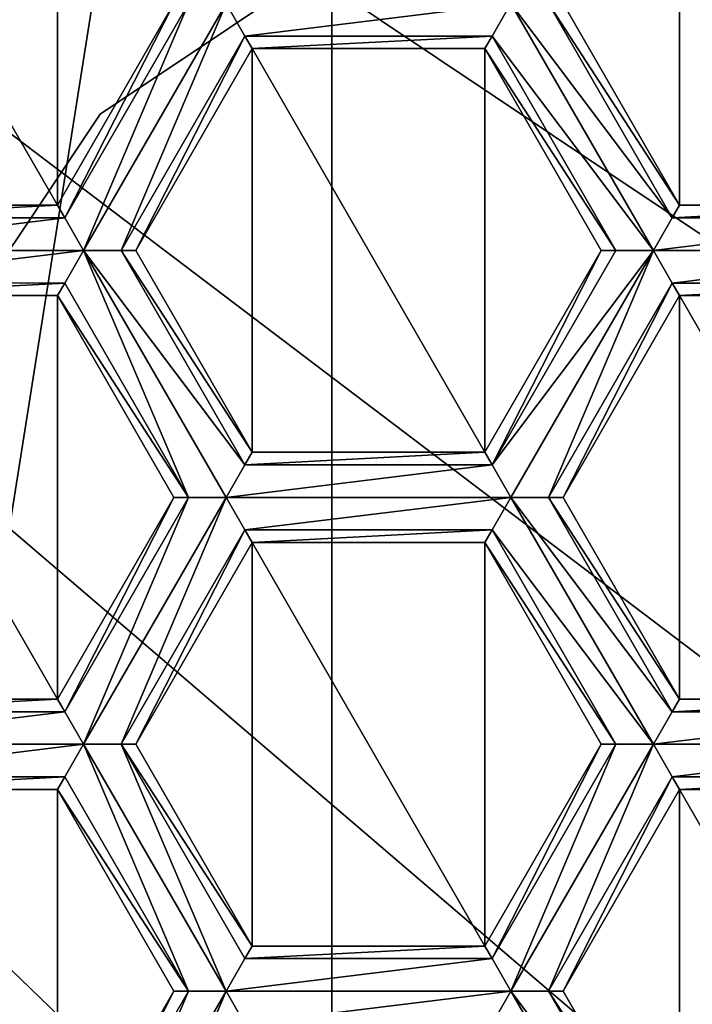
# Model space of a CAD drawing. Units: millimetres. Extents: x -23 to 23, y 0 to 174.
# Drawn here: x -3 to -1, y 96 to 98 of the extents above; entities that cross this region are included whole.
import ezdxf

# ---------------------------------------------------------------- set-up
doc = ezdxf.new("R2010")
doc.units = ezdxf.units.MM
doc.header["$LTSCALE"] = 101.851852
for name, color, linetype in [('1', 7, 'CONTINUOUS'), ('23', 7, 'CONTINUOUS'), ('294', 7, 'CONTINUOUS'), ('297', 7, 'CONTINUOUS'), ('298', 7, 'CONTINUOUS'), ('299', 7, 'CONTINUOUS'), ('303', 7, 'CONTINUOUS'), ('304', 7, 'CONTINUOUS'), ('305', 7, 'CONTINUOUS'), ('306', 7, 'CONTINUOUS'), ('307', 7, 'CONTINUOUS'), ('308', 7, 'CONTINUOUS'), ('309', 7, 'CONTINUOUS'), ('310', 7, 'CONTINUOUS'), ('311', 7, 'CONTINUOUS'), ('312', 7, 'CONTINUOUS'), ('313', 7, 'CONTINUOUS'), ('314', 7, 'CONTINUOUS'), ('315', 7, 'CONTINUOUS'), ('319', 7, 'CONTINUOUS'), ('320', 7, 'CONTINUOUS'), ('321', 7, 'CONTINUOUS'), ('322', 7, 'CONTINUOUS'), ('326', 7, 'CONTINUOUS'), ('723', 7, 'CONTINUOUS'), ('725', 7, 'CONTINUOUS'), ('726', 7, 'CONTINUOUS'), ('728', 7, 'CONTINUOUS'), ('729', 7, 'CONTINUOUS'), ('730', 7, 'CONTINUOUS'), ('731', 7, 'CONTINUOUS'), ('732', 7, 'CONTINUOUS'), ('733', 7, 'CONTINUOUS'), ('734', 7, 'CONTINUOUS'), ('735', 7, 'CONTINUOUS'), ('736', 7, 'CONTINUOUS'), ('737', 7, 'CONTINUOUS'), ('738', 7, 'CONTINUOUS'), ('739', 7, 'CONTINUOUS'), ('740', 7, 'CONTINUOUS'), ('741', 7, 'CONTINUOUS'), ('744', 7, 'CONTINUOUS'), ('768', 7, 'CONTINUOUS'), ('770', 7, 'CONTINUOUS'), ('771', 7, 'CONTINUOUS'), ('772', 7, 'CONTINUOUS'), ('773', 7, 'CONTINUOUS'), ('774', 7, 'CONTINUOUS'), ('775', 7, 'CONTINUOUS'), ('776', 7, 'CONTINUOUS'), ('777', 7, 'CONTINUOUS'), ('780', 7, 'CONTINUOUS'), ('781', 7, 'CONTINUOUS'), ('790', 7, 'CONTINUOUS'), ('791', 7, 'CONTINUOUS'), ('792', 7, 'CONTINUOUS'), ('812', 7, 'CONTINUOUS'), ('974', 7, 'CONTINUOUS'), ('983', 7, 'CONTINUOUS')]:
    doc.layers.add(name, color=color, linetype=linetype)

msp = doc.modelspace()

# ---------------------------------------------------------------- linework, layer by layer
at = {"layer": '1', "linetype": 'Continuous'}
for points in [[(-16.5, 139, -17.5), (16.5, 139, -17.5), (16.5, 5, -17.5), (-16.5, 139, -17.5)], [(-16.5, 5, -17.5), (-16.5, 139, -17.5), (16.5, 5, -17.5), (-16.5, 5, -17.5)]]:
    msp.add_3dface(points, dxfattribs=at)
at = {"layer": '23', "linetype": 'Continuous'}
for points in [[(14.5, 106.5, 85.5), (-14.5, 106.5, 85.5), (14.5, 91.6737, 85.5), (14.5, 106.5, 85.5)], [(14.5, 91.6737, 85.5), (-14.5, 106.5, 85.5), (13.1342, 90.2904, 85.5), (14.5, 91.6737, 85.5)], [(13.1342, 90.2904, 85.5), (-14.5, 106.5, 85.5), (11.7305, 88.9753, 85.5), (13.1342, 90.2904, 85.5)], [(11.7305, 88.9753, 85.5), (-14.5, 106.5, 85.5), (10.2645, 87.7339, 85.5), (11.7305, 88.9753, 85.5)], [(10.2645, 87.7339, 85.5), (-14.5, 106.5, 85.5), (8.743, 86.6015, 85.5), (10.2645, 87.7339, 85.5)], [(8.743, 86.6015, 85.5), (-14.5, 106.5, 85.5), (7.1533, 85.5951, 85.5), (8.743, 86.6015, 85.5)], [(7.1533, 85.5951, 85.5), (-14.5, 106.5, 85.5), (5.4954, 84.7431, 85.5), (7.1533, 85.5951, 85.5)], [(5.4954, 84.7431, 85.5), (-14.5, 106.5, 85.5), (3.762, 84.0848, 85.5), (5.4954, 84.7431, 85.5)], [(3.762, 84.0848, 85.5), (-14.5, 106.5, 85.5), (1.965, 83.6608, 85.5), (3.762, 84.0848, 85.5)], [(1.965, 83.6608, 85.5), (-14.5, 106.5, 85.5), (0.1178, 83.5008, 85.5), (1.965, 83.6608, 85.5)], [(0.1178, 83.5008, 85.5), (-14.5, 106.5, 85.5), (-1.726, 83.6242, 85.5), (0.1178, 83.5008, 85.5)], [(-1.726, 83.6242, 85.5), (-14.5, 106.5, 85.5), (-3.5245, 84.0137, 85.5), (-1.726, 83.6242, 85.5)]]:
    msp.add_3dface(points, dxfattribs=at)
at = {"layer": '294', "color": 7, "linetype": 'Continuous', "true_color": 0xdff1ff}
for points in [[(-1.9733, 98.4179, 111.15), (-2.7627, 98.4179, 111.15), (-2.7106, 98.3277, 111.1114), (-1.9733, 98.4179, 111.15)], [(-2.0253, 98.3278, 111.1115), (-1.9733, 98.4179, 111.15), (-2.7106, 98.3277, 111.1114), (-2.0253, 98.3278, 111.1115)], [(-2.6905, 98.2929, 111.025), (-2.0253, 98.3278, 111.1115), (-2.7106, 98.3277, 111.1114), (-2.6905, 98.2929, 111.025)], [(-2.0455, 98.2929, 111.025), (-2.0253, 98.3278, 111.1115), (-2.6905, 98.2929, 111.025), (-2.0455, 98.2929, 111.025)]]:
    msp.add_3dface(points, dxfattribs=at)
at = {"layer": '297', "color": 7, "linetype": 'Continuous', "true_color": 0xdff1ff}
for points in [[(-1.5065, 98.9765, 110.35), (-1.829, 98.4179, 110.35), (-1.5065, 97.8593, 110.35), (-1.5065, 98.9765, 110.35)], [(-1.5065, 98.9765, 110.35), (-1.5065, 97.8593, 110.35), (-0.8615, 97.8593, 110.35), (-1.5065, 98.9765, 110.35)], [(-0.8615, 98.9765, 110.35), (-1.5065, 98.9765, 110.35), (-0.8615, 97.8593, 110.35), (-0.8615, 98.9765, 110.35)]]:
    msp.add_3dface(points, dxfattribs=at)
at = {"layer": '298', "color": 7, "linetype": 'Continuous', "true_color": 0xdff1ff}
for points in [[(-1.829, 98.4179, 110.35), (-1.829, 98.4179, 111.025), (-1.5065, 97.8593, 110.35), (-1.829, 98.4179, 110.35)], [(-1.5065, 97.8593, 110.35), (-1.829, 98.4179, 111.025), (-1.5065, 97.8593, 111.025), (-1.5065, 97.8593, 110.35)]]:
    msp.add_3dface(points, dxfattribs=at)
at = {"layer": '299', "color": 7, "linetype": 'Continuous', "true_color": 0xdff1ff}
for points in [[(-0.8615, 97.8593, 111.025), (-0.8615, 97.8593, 110.35), (-1.5065, 97.8593, 111.025), (-0.8615, 97.8593, 111.025)], [(-0.8615, 97.8593, 110.35), (-1.5065, 97.8593, 110.35), (-1.5065, 97.8593, 111.025), (-0.8615, 97.8593, 110.35)]]:
    msp.add_3dface(points, dxfattribs=at)
at = {"layer": '303', "color": 7, "linetype": 'Continuous', "true_color": 0xdff1ff}
for points in [[(-0.8415, 97.8244, 111.1115), (-0.8615, 97.8593, 111.025), (-1.5267, 97.8245, 111.1115), (-0.8415, 97.8244, 111.1115)], [(-0.8615, 97.8593, 111.025), (-1.5065, 97.8593, 111.025), (-1.5267, 97.8245, 111.1115), (-0.8615, 97.8593, 111.025)], [(-1.5787, 97.7343, 111.15), (-0.8415, 97.8244, 111.1115), (-1.5267, 97.8245, 111.1115), (-1.5787, 97.7343, 111.15)], [(-0.7893, 97.7343, 111.15), (-0.8415, 97.8244, 111.1115), (-1.5787, 97.7343, 111.15), (-0.7893, 97.7343, 111.15)], [(-1.5267, 97.644, 111.1114), (-0.7893, 97.7343, 111.15), (-1.5787, 97.7343, 111.15), (-1.5267, 97.644, 111.1114)], [(-0.8415, 97.6441, 111.1114), (-0.7893, 97.7343, 111.15), (-1.5267, 97.644, 111.1114), (-0.8415, 97.6441, 111.1114)], [(-1.5065, 97.6093, 111.025), (-0.8415, 97.6441, 111.1114), (-1.5267, 97.644, 111.1114), (-1.5065, 97.6093, 111.025)], [(-0.8615, 97.6093, 111.025), (-0.8415, 97.6441, 111.1114), (-1.5065, 97.6093, 111.025), (-0.8615, 97.6093, 111.025)]]:
    msp.add_3dface(points, dxfattribs=at)
at = {"layer": '304', "color": 7, "linetype": 'Continuous', "true_color": 0xdff1ff}
for points in [[(-2.0255, 97.1409, 111.1115), (-1.723, 97.7343, 111.025), (-2.0455, 97.1758, 111.025), (-2.0255, 97.1409, 111.1115)], [(-1.5787, 97.7343, 111.15), (-1.6829, 97.7345, 111.1114), (-2.0255, 97.1409, 111.1115), (-1.5787, 97.7343, 111.15)], [(-1.6829, 97.7345, 111.1114), (-1.723, 97.7343, 111.025), (-2.0255, 97.1409, 111.1115), (-1.6829, 97.7345, 111.1114)], [(-1.9733, 97.0508, 111.15), (-1.5787, 97.7343, 111.15), (-2.0255, 97.1409, 111.1115), (-1.9733, 97.0508, 111.15)], [(-1.8692, 97.0506, 111.1114), (-1.5787, 97.7343, 111.15), (-1.9733, 97.0508, 111.15), (-1.8692, 97.0506, 111.1114)], [(-1.5267, 97.644, 111.1114), (-1.5787, 97.7343, 111.15), (-1.8692, 97.0506, 111.1114), (-1.5267, 97.644, 111.1114)], [(-1.829, 97.0508, 111.025), (-1.5267, 97.644, 111.1114), (-1.8692, 97.0506, 111.1114), (-1.829, 97.0508, 111.025)], [(-1.5065, 97.6093, 111.025), (-1.5267, 97.644, 111.1114), (-1.829, 97.0508, 111.025), (-1.5065, 97.6093, 111.025)]]:
    msp.add_3dface(points, dxfattribs=at)
at = {"layer": '305', "color": 7, "linetype": 'Continuous', "true_color": 0xdff1ff}
for points in [[(-1.9733, 98.4179, 111.15), (-2.0253, 98.3278, 111.1115), (-1.5787, 97.7343, 111.15), (-1.9733, 98.4179, 111.15)], [(-1.8692, 98.4178, 111.1114), (-1.9733, 98.4179, 111.15), (-1.5267, 97.8245, 111.1115), (-1.8692, 98.4178, 111.1114)], [(-1.9733, 98.4179, 111.15), (-1.5787, 97.7343, 111.15), (-1.5267, 97.8245, 111.1115), (-1.9733, 98.4179, 111.15)], [(-1.829, 98.4179, 111.025), (-1.8692, 98.4178, 111.1114), (-1.5065, 97.8593, 111.025), (-1.829, 98.4179, 111.025)], [(-1.5065, 97.8593, 111.025), (-1.8692, 98.4178, 111.1114), (-1.5267, 97.8245, 111.1115), (-1.5065, 97.8593, 111.025)], [(-2.0253, 98.3278, 111.1115), (-2.0455, 98.2929, 111.025), (-1.6829, 97.7345, 111.1114), (-2.0253, 98.3278, 111.1115)], [(-1.5787, 97.7343, 111.15), (-2.0253, 98.3278, 111.1115), (-1.6829, 97.7345, 111.1114), (-1.5787, 97.7343, 111.15)], [(-2.0455, 98.2929, 111.025), (-1.723, 97.7343, 111.025), (-1.6829, 97.7345, 111.1114), (-2.0455, 98.2929, 111.025)]]:
    msp.add_3dface(points, dxfattribs=at)
at = {"layer": '306', "color": 7, "linetype": 'Continuous', "true_color": 0xdff1ff}
for points in [[(-1.723, 97.7343, 111.025), (-2.0455, 98.2929, 111.025), (-2.0455, 98.2929, 110.35), (-1.723, 97.7343, 111.025)], [(-1.723, 97.7343, 111.025), (-2.0455, 98.2929, 110.35), (-1.723, 97.7343, 110.35), (-1.723, 97.7343, 111.025)]]:
    msp.add_3dface(points, dxfattribs=at)
at = {"layer": '307', "color": 7, "linetype": 'Continuous', "true_color": 0xdff1ff}
for points in [[(-3.013, 97.7343, 110.35), (-2.6905, 97.1758, 110.35), (-2.6905, 98.2929, 110.35), (-3.013, 97.7343, 110.35)], [(-2.0455, 97.1758, 110.35), (-2.0455, 98.2929, 110.35), (-2.6905, 98.2929, 110.35), (-2.0455, 97.1758, 110.35)], [(-2.6905, 97.1758, 110.35), (-2.0455, 97.1758, 110.35), (-2.6905, 98.2929, 110.35), (-2.6905, 97.1758, 110.35)], [(-1.723, 97.7343, 110.35), (-2.0455, 98.2929, 110.35), (-2.0455, 97.1758, 110.35), (-1.723, 97.7343, 110.35)]]:
    msp.add_3dface(points, dxfattribs=at)
at = {"layer": '308', "color": 7, "linetype": 'Continuous', "true_color": 0xdff1ff}
for points in [[(-2.0455, 97.1758, 111.025), (-1.723, 97.7343, 111.025), (-1.723, 97.7343, 110.35), (-2.0455, 97.1758, 111.025)], [(-2.0455, 97.1758, 111.025), (-1.723, 97.7343, 110.35), (-2.0455, 97.1758, 110.35), (-2.0455, 97.1758, 111.025)]]:
    msp.add_3dface(points, dxfattribs=at)
at = {"layer": '309', "color": 7, "linetype": 'Continuous', "true_color": 0xdff1ff}
for points in [[(-2.0455, 97.1758, 111.025), (-2.0455, 97.1758, 110.35), (-2.6905, 97.1758, 111.025), (-2.0455, 97.1758, 111.025)], [(-2.0455, 97.1758, 110.35), (-2.6905, 97.1758, 110.35), (-2.6905, 97.1758, 111.025), (-2.0455, 97.1758, 110.35)]]:
    msp.add_3dface(points, dxfattribs=at)
at = {"layer": '310', "color": 7, "linetype": 'Continuous', "true_color": 0xdff1ff}
for points in [[(-2.0255, 97.1409, 111.1115), (-2.0455, 97.1758, 111.025), (-2.7107, 97.141, 111.1115), (-2.0255, 97.1409, 111.1115)], [(-2.0455, 97.1758, 111.025), (-2.6905, 97.1758, 111.025), (-2.7107, 97.141, 111.1115), (-2.0455, 97.1758, 111.025)], [(-2.7627, 97.0508, 111.15), (-2.0255, 97.1409, 111.1115), (-2.7107, 97.141, 111.1115), (-2.7627, 97.0508, 111.15)], [(-1.9733, 97.0508, 111.15), (-2.0255, 97.1409, 111.1115), (-2.7627, 97.0508, 111.15), (-1.9733, 97.0508, 111.15)], [(-2.7106, 96.9605, 111.1114), (-1.9733, 97.0508, 111.15), (-2.7627, 97.0508, 111.15), (-2.7106, 96.9605, 111.1114)], [(-2.0253, 96.9606, 111.1115), (-1.9733, 97.0508, 111.15), (-2.7106, 96.9605, 111.1114), (-2.0253, 96.9606, 111.1115)], [(-2.6905, 96.9258, 111.025), (-2.0253, 96.9606, 111.1115), (-2.7106, 96.9605, 111.1114), (-2.6905, 96.9258, 111.025)], [(-2.0455, 96.9258, 111.025), (-2.0253, 96.9606, 111.1115), (-2.6905, 96.9258, 111.025), (-2.0455, 96.9258, 111.025)]]:
    msp.add_3dface(points, dxfattribs=at)
at = {"layer": '311', "color": 7, "linetype": 'Continuous', "true_color": 0xdff1ff}
for points in [[(-1.9733, 97.0508, 111.15), (-2.0253, 96.9606, 111.1115), (-1.5787, 96.3672, 111.15), (-1.9733, 97.0508, 111.15)], [(-1.8692, 97.0506, 111.1114), (-1.9733, 97.0508, 111.15), (-1.5265, 96.4574, 111.1114), (-1.8692, 97.0506, 111.1114)], [(-1.5265, 96.4574, 111.1114), (-1.9733, 97.0508, 111.15), (-1.5787, 96.3672, 111.15), (-1.5265, 96.4574, 111.1114)], [(-1.829, 97.0508, 111.025), (-1.8692, 97.0506, 111.1114), (-1.5065, 96.4922, 111.025), (-1.829, 97.0508, 111.025)], [(-1.5065, 96.4922, 111.025), (-1.8692, 97.0506, 111.1114), (-1.5265, 96.4574, 111.1114), (-1.5065, 96.4922, 111.025)], [(-2.0253, 96.9606, 111.1115), (-2.0455, 96.9258, 111.025), (-1.6828, 96.3671, 111.1115), (-2.0253, 96.9606, 111.1115)], [(-1.5787, 96.3672, 111.15), (-2.0253, 96.9606, 111.1115), (-1.6828, 96.3671, 111.1115), (-1.5787, 96.3672, 111.15)], [(-1.6828, 96.3671, 111.1115), (-2.0455, 96.9258, 111.025), (-1.723, 96.3672, 111.025), (-1.6828, 96.3671, 111.1115)]]:
    msp.add_3dface(points, dxfattribs=at)
at = {"layer": '312', "color": 7, "linetype": 'Continuous', "true_color": 0xdff1ff}
for points in [[(-1.829, 97.0508, 111.025), (-1.5065, 96.4922, 111.025), (-1.5065, 96.4922, 110.35), (-1.829, 97.0508, 111.025)], [(-1.829, 97.0508, 111.025), (-1.5065, 96.4922, 110.35), (-1.829, 97.0508, 110.35), (-1.829, 97.0508, 111.025)]]:
    msp.add_3dface(points, dxfattribs=at)
at = {"layer": '313', "color": 7, "linetype": 'Continuous', "true_color": 0xdff1ff}
for points in [[(-1.829, 97.0508, 110.35), (-1.5065, 96.4922, 110.35), (-1.5065, 97.6093, 110.35), (-1.829, 97.0508, 110.35)], [(-1.5065, 97.6093, 110.35), (-1.5065, 96.4922, 110.35), (-0.8615, 96.4922, 110.35), (-1.5065, 97.6093, 110.35)], [(-0.8615, 97.6093, 110.35), (-1.5065, 97.6093, 110.35), (-0.8615, 96.4922, 110.35), (-0.8615, 97.6093, 110.35)]]:
    msp.add_3dface(points, dxfattribs=at)
at = {"layer": '314', "color": 7, "linetype": 'Continuous', "true_color": 0xdff1ff}
for points in [[(-1.5065, 97.6093, 111.025), (-1.829, 97.0508, 111.025), (-1.829, 97.0508, 110.35), (-1.5065, 97.6093, 111.025)], [(-1.5065, 97.6093, 111.025), (-1.829, 97.0508, 110.35), (-1.5065, 97.6093, 110.35), (-1.5065, 97.6093, 111.025)]]:
    msp.add_3dface(points, dxfattribs=at)
at = {"layer": '315', "color": 7, "linetype": 'Continuous', "true_color": 0xdff1ff}
for points in [[(-0.8615, 97.6093, 111.025), (-1.5065, 97.6093, 111.025), (-1.5065, 97.6093, 110.35), (-0.8615, 97.6093, 111.025)], [(-0.8615, 97.6093, 111.025), (-1.5065, 97.6093, 110.35), (-0.8615, 97.6093, 110.35), (-0.8615, 97.6093, 111.025)]]:
    msp.add_3dface(points, dxfattribs=at)
at = {"layer": '319', "color": 7, "linetype": 'Continuous', "true_color": 0xdff1ff}
for points in [[(-1.5065, 96.4922, 111.025), (-1.5265, 96.4574, 111.1114), (-0.8615, 96.4922, 111.025), (-1.5065, 96.4922, 111.025)], [(-0.8615, 96.4922, 111.025), (-1.5265, 96.4574, 111.1114), (-0.8414, 96.4573, 111.1115), (-0.8615, 96.4922, 111.025)], [(-1.5265, 96.4574, 111.1114), (-1.5787, 96.3672, 111.15), (-0.8414, 96.4573, 111.1115), (-1.5265, 96.4574, 111.1114)], [(-1.5787, 96.3672, 111.15), (-0.7893, 96.3672, 111.15), (-0.8414, 96.4573, 111.1115), (-1.5787, 96.3672, 111.15)], [(-0.7893, 96.3672, 111.15), (-1.5787, 96.3672, 111.15), (-1.5267, 96.2769, 111.1114), (-0.7893, 96.3672, 111.15)], [(-0.8415, 96.277, 111.1114), (-0.7893, 96.3672, 111.15), (-1.5267, 96.2769, 111.1114), (-0.8415, 96.277, 111.1114)], [(-1.5065, 96.2422, 111.025), (-0.8415, 96.277, 111.1114), (-1.5267, 96.2769, 111.1114), (-1.5065, 96.2422, 111.025)], [(-0.8615, 96.2422, 111.025), (-0.8415, 96.277, 111.1114), (-1.5065, 96.2422, 111.025), (-0.8615, 96.2422, 111.025)]]:
    msp.add_3dface(points, dxfattribs=at)
at = {"layer": '320', "color": 7, "linetype": 'Continuous', "true_color": 0xdff1ff}
for points in [[(-0.8615, 96.2422, 111.025), (-1.5065, 96.2422, 111.025), (-1.5065, 96.2422, 110.35), (-0.8615, 96.2422, 111.025)], [(-0.8615, 96.2422, 111.025), (-1.5065, 96.2422, 110.35), (-0.8615, 96.2422, 110.35), (-0.8615, 96.2422, 111.025)]]:
    msp.add_3dface(points, dxfattribs=at)
at = {"layer": '321', "color": 7, "linetype": 'Continuous', "true_color": 0xdff1ff}
for points in [[(-1.5065, 95.125, 110.35), (-1.5065, 96.2422, 110.35), (-1.829, 95.6836, 110.35), (-1.5065, 95.125, 110.35)], [(-0.8615, 96.2422, 110.35), (-1.5065, 96.2422, 110.35), (-0.8615, 95.125, 110.35), (-0.8615, 96.2422, 110.35)], [(-1.5065, 96.2422, 110.35), (-1.5065, 95.125, 110.35), (-0.8615, 95.125, 110.35), (-1.5065, 96.2422, 110.35)]]:
    msp.add_3dface(points, dxfattribs=at)
at = {"layer": '322', "color": 7, "linetype": 'Continuous', "true_color": 0xdff1ff}
for points in [[(-1.5065, 95.125, 111.025), (-1.5065, 95.125, 110.35), (-1.829, 95.6836, 111.025), (-1.5065, 95.125, 111.025)], [(-1.5065, 95.125, 110.35), (-1.829, 95.6836, 110.35), (-1.829, 95.6836, 111.025), (-1.5065, 95.125, 110.35)]]:
    msp.add_3dface(points, dxfattribs=at)
at = {"layer": '326', "color": 7, "linetype": 'Continuous', "true_color": 0xdff1ff}
for points in [[(-2.0255, 95.5934, 111.1114), (-1.5787, 95, 111.15), (-1.9733, 95.6836, 111.15), (-2.0255, 95.5934, 111.1114)], [(-1.9733, 95.6836, 111.15), (-1.5267, 95.0902, 111.1115), (-1.8692, 95.6837, 111.1115), (-1.9733, 95.6836, 111.15)], [(-1.5787, 95, 111.15), (-1.5267, 95.0902, 111.1115), (-1.9733, 95.6836, 111.15), (-1.5787, 95, 111.15)], [(-1.5267, 95.0902, 111.1115), (-1.5065, 95.125, 111.025), (-1.8692, 95.6837, 111.1115), (-1.5267, 95.0902, 111.1115)], [(-1.5065, 95.125, 111.025), (-1.829, 95.6836, 111.025), (-1.8692, 95.6837, 111.1115), (-1.5065, 95.125, 111.025)]]:
    msp.add_3dface(points, dxfattribs=at)
at = {"layer": '723', "color": 7, "linetype": 'Continuous', "true_color": 0xdff1ff}
for points in [[(-3.2295, 98.9765, 110.35), (-3.8745, 98.9765, 110.35), (-3.2295, 97.8593, 110.35), (-3.2295, 98.9765, 110.35)], [(-3.8745, 98.9765, 110.35), (-3.8745, 97.8593, 110.35), (-3.2295, 97.8593, 110.35), (-3.8745, 98.9765, 110.35)], [(-2.907, 98.4179, 110.35), (-3.2295, 98.9765, 110.35), (-3.2295, 97.8593, 110.35), (-2.907, 98.4179, 110.35)]]:
    msp.add_3dface(points, dxfattribs=at)
at = {"layer": '725', "color": 7, "linetype": 'Continuous', "true_color": 0xdff1ff}
for points in [[(-3.2295, 97.8593, 110.35), (-3.8745, 97.8593, 110.35), (-3.8745, 97.8593, 111.025), (-3.2295, 97.8593, 110.35)], [(-3.2295, 97.8593, 110.35), (-3.8745, 97.8593, 111.025), (-3.2295, 97.8593, 111.025), (-3.2295, 97.8593, 110.35)]]:
    msp.add_3dface(points, dxfattribs=at)
at = {"layer": '726', "color": 7, "linetype": 'Continuous', "true_color": 0xdff1ff}
for points in [[(-2.907, 98.4179, 111.025), (-2.907, 98.4179, 110.35), (-3.2295, 97.8593, 111.025), (-2.907, 98.4179, 111.025)], [(-2.907, 98.4179, 110.35), (-3.2295, 97.8593, 110.35), (-3.2295, 97.8593, 111.025), (-2.907, 98.4179, 110.35)]]:
    msp.add_3dface(points, dxfattribs=at)
at = {"layer": '728', "color": 7, "linetype": 'Continuous', "true_color": 0xdff1ff}
for points in [[(-2.907, 98.4179, 111.025), (-3.2295, 97.8593, 111.025), (-3.2095, 97.8244, 111.1115), (-2.907, 98.4179, 111.025)], [(-2.8667, 98.4178, 111.1115), (-2.907, 98.4179, 111.025), (-3.2095, 97.8244, 111.1115), (-2.8667, 98.4178, 111.1115)], [(-3.1573, 97.7343, 111.15), (-2.8667, 98.4178, 111.1115), (-3.2095, 97.8244, 111.1115), (-3.1573, 97.7343, 111.15)], [(-2.7627, 98.4179, 111.15), (-2.8667, 98.4178, 111.1115), (-3.1573, 97.7343, 111.15), (-2.7627, 98.4179, 111.15)], [(-3.0531, 97.7342, 111.1114), (-2.7627, 98.4179, 111.15), (-3.1573, 97.7343, 111.15), (-3.0531, 97.7342, 111.1114)], [(-2.7106, 98.3277, 111.1114), (-2.7627, 98.4179, 111.15), (-3.0531, 97.7342, 111.1114), (-2.7106, 98.3277, 111.1114)], [(-3.013, 97.7343, 111.025), (-2.7106, 98.3277, 111.1114), (-3.0531, 97.7342, 111.1114), (-3.013, 97.7343, 111.025)], [(-2.6905, 98.2929, 111.025), (-2.7106, 98.3277, 111.1114), (-3.013, 97.7343, 111.025), (-2.6905, 98.2929, 111.025)]]:
    msp.add_3dface(points, dxfattribs=at)
at = {"layer": '729', "color": 7, "linetype": 'Continuous', "true_color": 0xdff1ff}
for points in [[(-2.8667, 97.0507, 111.1115), (-3.1573, 97.7343, 111.15), (-3.2095, 97.6441, 111.1114), (-2.8667, 97.0507, 111.1115)], [(-2.7627, 97.0508, 111.15), (-2.7107, 97.141, 111.1115), (-3.1573, 97.7343, 111.15), (-2.7627, 97.0508, 111.15)], [(-2.7627, 97.0508, 111.15), (-3.1573, 97.7343, 111.15), (-2.8667, 97.0507, 111.1115), (-2.7627, 97.0508, 111.15)], [(-2.7107, 97.141, 111.1115), (-3.0531, 97.7342, 111.1114), (-3.1573, 97.7343, 111.15), (-2.7107, 97.141, 111.1115)], [(-2.6905, 97.1758, 111.025), (-3.013, 97.7343, 111.025), (-3.0531, 97.7342, 111.1114), (-2.6905, 97.1758, 111.025)], [(-2.7107, 97.141, 111.1115), (-2.6905, 97.1758, 111.025), (-3.0531, 97.7342, 111.1114), (-2.7107, 97.141, 111.1115)], [(-3.2295, 97.6093, 111.025), (-2.8667, 97.0507, 111.1115), (-3.2095, 97.6441, 111.1114), (-3.2295, 97.6093, 111.025)], [(-2.907, 97.0508, 111.025), (-2.8667, 97.0507, 111.1115), (-3.2295, 97.6093, 111.025), (-2.907, 97.0508, 111.025)]]:
    msp.add_3dface(points, dxfattribs=at)
at = {"layer": '730', "color": 7, "linetype": 'Continuous', "true_color": 0xdff1ff}
for points in [[(-3.2095, 96.4572, 111.1115), (-2.907, 97.0508, 111.025), (-3.2295, 96.4922, 111.025), (-3.2095, 96.4572, 111.1115)], [(-2.8667, 97.0507, 111.1115), (-2.907, 97.0508, 111.025), (-3.2095, 96.4572, 111.1115), (-2.8667, 97.0507, 111.1115)], [(-3.1573, 96.3672, 111.15), (-2.8667, 97.0507, 111.1115), (-3.2095, 96.4572, 111.1115), (-3.1573, 96.3672, 111.15)], [(-2.7627, 97.0508, 111.15), (-2.8667, 97.0507, 111.1115), (-3.1573, 96.3672, 111.15), (-2.7627, 97.0508, 111.15)], [(-3.0531, 96.3671, 111.1114), (-2.7627, 97.0508, 111.15), (-3.1573, 96.3672, 111.15), (-3.0531, 96.3671, 111.1114)], [(-2.7106, 96.9605, 111.1114), (-2.7627, 97.0508, 111.15), (-3.0531, 96.3671, 111.1114), (-2.7106, 96.9605, 111.1114)], [(-3.013, 96.3672, 111.025), (-2.7106, 96.9605, 111.1114), (-3.0531, 96.3671, 111.1114), (-3.013, 96.3672, 111.025)], [(-2.6905, 96.9258, 111.025), (-2.7106, 96.9605, 111.1114), (-3.013, 96.3672, 111.025), (-2.6905, 96.9258, 111.025)]]:
    msp.add_3dface(points, dxfattribs=at)
at = {"layer": '731', "color": 7, "linetype": 'Continuous', "true_color": 0xdff1ff}
for points in [[(-2.8667, 95.6835, 111.1115), (-3.1573, 96.3672, 111.15), (-3.2095, 96.277, 111.1114), (-2.8667, 95.6835, 111.1115)], [(-3.0531, 96.3671, 111.1114), (-3.1573, 96.3672, 111.15), (-2.7627, 95.6836, 111.15), (-3.0531, 96.3671, 111.1114)], [(-2.7627, 95.6836, 111.15), (-3.1573, 96.3672, 111.15), (-2.8667, 95.6835, 111.1115), (-2.7627, 95.6836, 111.15)], [(-3.013, 96.3672, 111.025), (-3.0531, 96.3671, 111.1114), (-2.6905, 95.8086, 111.025), (-3.013, 96.3672, 111.025)], [(-2.6905, 95.8086, 111.025), (-3.0531, 96.3671, 111.1114), (-2.7105, 95.7738, 111.1114), (-2.6905, 95.8086, 111.025)], [(-2.7105, 95.7738, 111.1114), (-3.0531, 96.3671, 111.1114), (-2.7627, 95.6836, 111.15), (-2.7105, 95.7738, 111.1114)], [(-3.2295, 96.2422, 111.025), (-2.8667, 95.6835, 111.1115), (-3.2095, 96.277, 111.1114), (-3.2295, 96.2422, 111.025)], [(-2.907, 95.6836, 111.025), (-2.8667, 95.6835, 111.1115), (-3.2295, 96.2422, 111.025), (-2.907, 95.6836, 111.025)]]:
    msp.add_3dface(points, dxfattribs=at)
at = {"layer": '732', "color": 7, "linetype": 'Continuous', "true_color": 0xdff1ff}
for points in [[(-2.6905, 95.8086, 111.025), (-2.7105, 95.7738, 111.1114), (-2.0455, 95.8086, 111.025), (-2.6905, 95.8086, 111.025)], [(-2.0455, 95.8086, 111.025), (-2.7105, 95.7738, 111.1114), (-2.0253, 95.7739, 111.1114), (-2.0455, 95.8086, 111.025)], [(-2.7627, 95.6836, 111.15), (-1.9733, 95.6836, 111.15), (-2.0253, 95.7739, 111.1114), (-2.7627, 95.6836, 111.15)], [(-2.7105, 95.7738, 111.1114), (-2.7627, 95.6836, 111.15), (-2.0253, 95.7739, 111.1114), (-2.7105, 95.7738, 111.1114)], [(-1.9733, 95.6836, 111.15), (-2.7627, 95.6836, 111.15), (-2.7107, 95.5933, 111.1114), (-1.9733, 95.6836, 111.15)], [(-2.0255, 95.5934, 111.1114), (-1.9733, 95.6836, 111.15), (-2.7107, 95.5933, 111.1114), (-2.0255, 95.5934, 111.1114)]]:
    msp.add_3dface(points, dxfattribs=at)
at = {"layer": '733', "color": 7, "linetype": 'Continuous', "true_color": 0xdff1ff}
for points in [[(-1.723, 96.3672, 111.025), (-2.0455, 95.8086, 111.025), (-2.0253, 95.7739, 111.1114), (-1.723, 96.3672, 111.025)], [(-1.6828, 96.3671, 111.1115), (-1.723, 96.3672, 111.025), (-2.0253, 95.7739, 111.1114), (-1.6828, 96.3671, 111.1115)], [(-1.9733, 95.6836, 111.15), (-1.6828, 96.3671, 111.1115), (-2.0253, 95.7739, 111.1114), (-1.9733, 95.6836, 111.15)], [(-1.5787, 96.3672, 111.15), (-1.6828, 96.3671, 111.1115), (-1.9733, 95.6836, 111.15), (-1.5787, 96.3672, 111.15)], [(-1.5787, 96.3672, 111.15), (-1.9733, 95.6836, 111.15), (-1.8692, 95.6837, 111.1115), (-1.5787, 96.3672, 111.15)], [(-1.5267, 96.2769, 111.1114), (-1.5787, 96.3672, 111.15), (-1.8692, 95.6837, 111.1115), (-1.5267, 96.2769, 111.1114)], [(-1.829, 95.6836, 111.025), (-1.5267, 96.2769, 111.1114), (-1.8692, 95.6837, 111.1115), (-1.829, 95.6836, 111.025)], [(-1.5065, 96.2422, 111.025), (-1.5267, 96.2769, 111.1114), (-1.829, 95.6836, 111.025), (-1.5065, 96.2422, 111.025)]]:
    msp.add_3dface(points, dxfattribs=at)
at = {"layer": '734', "color": 7, "linetype": 'Continuous', "true_color": 0xdff1ff}
for points in [[(-1.5065, 96.2422, 110.35), (-1.5065, 96.2422, 111.025), (-1.829, 95.6836, 110.35), (-1.5065, 96.2422, 110.35)], [(-1.829, 95.6836, 110.35), (-1.5065, 96.2422, 111.025), (-1.829, 95.6836, 111.025), (-1.829, 95.6836, 110.35)]]:
    msp.add_3dface(points, dxfattribs=at)
at = {"layer": '735', "color": 7, "linetype": 'Continuous', "true_color": 0xdff1ff}
for points in [[(-2.0455, 95.8086, 111.025), (-1.723, 96.3672, 111.025), (-1.723, 96.3672, 110.35), (-2.0455, 95.8086, 111.025)], [(-2.0455, 95.8086, 111.025), (-1.723, 96.3672, 110.35), (-2.0455, 95.8086, 110.35), (-2.0455, 95.8086, 111.025)]]:
    msp.add_3dface(points, dxfattribs=at)
at = {"layer": '736', "color": 7, "linetype": 'Continuous', "true_color": 0xdff1ff}
for points in [[(-3.013, 96.3672, 110.35), (-2.6905, 95.8086, 110.35), (-2.6905, 96.9258, 110.35), (-3.013, 96.3672, 110.35)], [(-2.6905, 95.8086, 110.35), (-2.0455, 95.8086, 110.35), (-2.6905, 96.9258, 110.35), (-2.6905, 95.8086, 110.35)], [(-2.6905, 96.9258, 110.35), (-2.0455, 95.8086, 110.35), (-2.0455, 96.9258, 110.35), (-2.6905, 96.9258, 110.35)], [(-2.0455, 95.8086, 110.35), (-1.723, 96.3672, 110.35), (-2.0455, 96.9258, 110.35), (-2.0455, 95.8086, 110.35)]]:
    msp.add_3dface(points, dxfattribs=at)
at = {"layer": '737', "color": 7, "linetype": 'Continuous', "true_color": 0xdff1ff}
for points in [[(-2.6905, 95.8086, 111.025), (-2.0455, 95.8086, 111.025), (-2.0455, 95.8086, 110.35), (-2.6905, 95.8086, 111.025)], [(-2.6905, 95.8086, 111.025), (-2.0455, 95.8086, 110.35), (-2.6905, 95.8086, 110.35), (-2.6905, 95.8086, 111.025)]]:
    msp.add_3dface(points, dxfattribs=at)
at = {"layer": '738', "color": 7, "linetype": 'Continuous', "true_color": 0xdff1ff}
for points in [[(-3.013, 96.3672, 111.025), (-2.6905, 95.8086, 111.025), (-2.6905, 95.8086, 110.35), (-3.013, 96.3672, 111.025)], [(-3.013, 96.3672, 111.025), (-2.6905, 95.8086, 110.35), (-3.013, 96.3672, 110.35), (-3.013, 96.3672, 111.025)]]:
    msp.add_3dface(points, dxfattribs=at)
at = {"layer": '739', "color": 7, "linetype": 'Continuous', "true_color": 0xdff1ff}
for points in [[(-2.6905, 96.9258, 111.025), (-3.013, 96.3672, 111.025), (-3.013, 96.3672, 110.35), (-2.6905, 96.9258, 111.025)], [(-2.6905, 96.9258, 111.025), (-3.013, 96.3672, 110.35), (-2.6905, 96.9258, 110.35), (-2.6905, 96.9258, 111.025)]]:
    msp.add_3dface(points, dxfattribs=at)
at = {"layer": '740', "color": 7, "linetype": 'Continuous', "true_color": 0xdff1ff}
for points in [[(-2.0455, 96.9258, 111.025), (-2.6905, 96.9258, 111.025), (-2.6905, 96.9258, 110.35), (-2.0455, 96.9258, 111.025)], [(-2.0455, 96.9258, 111.025), (-2.6905, 96.9258, 110.35), (-2.0455, 96.9258, 110.35), (-2.0455, 96.9258, 111.025)]]:
    msp.add_3dface(points, dxfattribs=at)
at = {"layer": '741', "color": 7, "linetype": 'Continuous', "true_color": 0xdff1ff}
for points in [[(-1.723, 96.3672, 111.025), (-2.0455, 96.9258, 111.025), (-2.0455, 96.9258, 110.35), (-1.723, 96.3672, 111.025)], [(-1.723, 96.3672, 110.35), (-1.723, 96.3672, 111.025), (-2.0455, 96.9258, 110.35), (-1.723, 96.3672, 110.35)]]:
    msp.add_3dface(points, dxfattribs=at)
at = {"layer": '744', "color": 7, "linetype": 'Continuous', "true_color": 0xdff1ff}
for points in [[(-3.2095, 95.0901, 111.1115), (-2.907, 95.6836, 111.025), (-3.2295, 95.125, 111.025), (-3.2095, 95.0901, 111.1115)], [(-2.8667, 95.6835, 111.1115), (-2.907, 95.6836, 111.025), (-3.2095, 95.0901, 111.1115), (-2.8667, 95.6835, 111.1115)], [(-3.1573, 95, 111.15), (-2.8667, 95.6835, 111.1115), (-3.2095, 95.0901, 111.1115), (-3.1573, 95, 111.15)], [(-3.1573, 95, 111.15), (-3.0532, 95.0002, 111.1115), (-2.7627, 95.6836, 111.15), (-3.1573, 95, 111.15)], [(-3.1573, 95, 111.15), (-2.7627, 95.6836, 111.15), (-2.8667, 95.6835, 111.1115), (-3.1573, 95, 111.15)], [(-2.7627, 95.6836, 111.15), (-3.0532, 95.0002, 111.1115), (-2.7107, 95.5933, 111.1114), (-2.7627, 95.6836, 111.15)]]:
    msp.add_3dface(points, dxfattribs=at)
at = {"layer": '768', "color": 7, "linetype": 'Continuous', "true_color": 0xdff1ff}
for points in [[(-3.2295, 97.6093, 110.35), (-3.8745, 97.6093, 110.35), (-3.2295, 96.4922, 110.35), (-3.2295, 97.6093, 110.35)], [(-3.8745, 97.6093, 110.35), (-3.8745, 96.4922, 110.35), (-3.2295, 96.4922, 110.35), (-3.8745, 97.6093, 110.35)], [(-2.907, 97.0508, 110.35), (-3.2295, 97.6093, 110.35), (-3.2295, 96.4922, 110.35), (-2.907, 97.0508, 110.35)]]:
    msp.add_3dface(points, dxfattribs=at)
at = {"layer": '770', "color": 7, "linetype": 'Continuous', "true_color": 0xdff1ff}
for points in [[(-3.2295, 97.6093, 111.025), (-3.8745, 97.6093, 111.025), (-3.8745, 97.6093, 110.35), (-3.2295, 97.6093, 111.025)], [(-3.2295, 97.6093, 110.35), (-3.2295, 97.6093, 111.025), (-3.8745, 97.6093, 110.35), (-3.2295, 97.6093, 110.35)]]:
    msp.add_3dface(points, dxfattribs=at)
at = {"layer": '771', "color": 7, "linetype": 'Continuous', "true_color": 0xdff1ff}
for points in [[(-3.2295, 97.8593, 111.025), (-3.8745, 97.8593, 111.025), (-3.8945, 97.8245, 111.1114), (-3.2295, 97.8593, 111.025)], [(-3.2095, 97.8244, 111.1115), (-3.2295, 97.8593, 111.025), (-3.8945, 97.8245, 111.1114), (-3.2095, 97.8244, 111.1115)], [(-3.9467, 97.7343, 111.15), (-3.2095, 97.8244, 111.1115), (-3.8945, 97.8245, 111.1114), (-3.9467, 97.7343, 111.15)], [(-3.1573, 97.7343, 111.15), (-3.2095, 97.8244, 111.1115), (-3.9467, 97.7343, 111.15), (-3.1573, 97.7343, 111.15)], [(-3.1573, 97.7343, 111.15), (-3.9467, 97.7343, 111.15), (-3.8946, 97.6442, 111.1115), (-3.1573, 97.7343, 111.15)], [(-3.2095, 97.6441, 111.1114), (-3.1573, 97.7343, 111.15), (-3.8946, 97.6442, 111.1115), (-3.2095, 97.6441, 111.1114)], [(-3.2095, 97.6441, 111.1114), (-3.8946, 97.6442, 111.1115), (-3.8745, 97.6093, 111.025), (-3.2095, 97.6441, 111.1114)], [(-3.2295, 97.6093, 111.025), (-3.2095, 97.6441, 111.1114), (-3.8745, 97.6093, 111.025), (-3.2295, 97.6093, 111.025)]]:
    msp.add_3dface(points, dxfattribs=at)
at = {"layer": '772', "color": 7, "linetype": 'Continuous', "true_color": 0xdff1ff}
for points in [[(-2.907, 97.0508, 111.025), (-3.2295, 97.6093, 111.025), (-3.2295, 97.6093, 110.35), (-2.907, 97.0508, 111.025)], [(-2.907, 97.0508, 111.025), (-3.2295, 97.6093, 110.35), (-2.907, 97.0508, 110.35), (-2.907, 97.0508, 111.025)]]:
    msp.add_3dface(points, dxfattribs=at)
at = {"layer": '773', "color": 7, "linetype": 'Continuous', "true_color": 0xdff1ff}
for points in [[(-3.2295, 96.4922, 111.025), (-2.907, 97.0508, 111.025), (-2.907, 97.0508, 110.35), (-3.2295, 96.4922, 111.025)], [(-3.2295, 96.4922, 111.025), (-2.907, 97.0508, 110.35), (-3.2295, 96.4922, 110.35), (-3.2295, 96.4922, 111.025)]]:
    msp.add_3dface(points, dxfattribs=at)
at = {"layer": '774', "color": 7, "linetype": 'Continuous', "true_color": 0xdff1ff}
for points in [[(-3.2295, 96.4922, 111.025), (-3.2295, 96.4922, 110.35), (-3.8745, 96.4922, 111.025), (-3.2295, 96.4922, 111.025)], [(-3.2295, 96.4922, 110.35), (-3.8745, 96.4922, 110.35), (-3.8745, 96.4922, 111.025), (-3.2295, 96.4922, 110.35)]]:
    msp.add_3dface(points, dxfattribs=at)
at = {"layer": '775', "color": 7, "linetype": 'Continuous', "true_color": 0xdff1ff}
for points in [[(-3.2095, 96.4572, 111.1115), (-3.2295, 96.4922, 111.025), (-3.8945, 96.4573, 111.1114), (-3.2095, 96.4572, 111.1115)], [(-3.2295, 96.4922, 111.025), (-3.8745, 96.4922, 111.025), (-3.8945, 96.4573, 111.1114), (-3.2295, 96.4922, 111.025)], [(-3.9467, 96.3672, 111.15), (-3.2095, 96.4572, 111.1115), (-3.8945, 96.4573, 111.1114), (-3.9467, 96.3672, 111.15)], [(-3.1573, 96.3672, 111.15), (-3.2095, 96.4572, 111.1115), (-3.9467, 96.3672, 111.15), (-3.1573, 96.3672, 111.15)], [(-3.1573, 96.3672, 111.15), (-3.9467, 96.3672, 111.15), (-3.8946, 96.2771, 111.1115), (-3.1573, 96.3672, 111.15)], [(-3.2095, 96.277, 111.1114), (-3.1573, 96.3672, 111.15), (-3.8946, 96.2771, 111.1115), (-3.2095, 96.277, 111.1114)], [(-3.8745, 96.2422, 111.025), (-3.2095, 96.277, 111.1114), (-3.8946, 96.2771, 111.1115), (-3.8745, 96.2422, 111.025)], [(-3.2295, 96.2422, 111.025), (-3.2095, 96.277, 111.1114), (-3.8745, 96.2422, 111.025), (-3.2295, 96.2422, 111.025)]]:
    msp.add_3dface(points, dxfattribs=at)
at = {"layer": '776', "color": 7, "linetype": 'Continuous', "true_color": 0xdff1ff}
for points in [[(-3.2295, 96.2422, 111.025), (-3.8745, 96.2422, 111.025), (-3.8745, 96.2422, 110.35), (-3.2295, 96.2422, 111.025)], [(-3.2295, 96.2422, 111.025), (-3.8745, 96.2422, 110.35), (-3.2295, 96.2422, 110.35), (-3.2295, 96.2422, 111.025)]]:
    msp.add_3dface(points, dxfattribs=at)
at = {"layer": '777', "color": 7, "linetype": 'Continuous', "true_color": 0xdff1ff}
for points in [[(-3.8745, 96.2422, 110.35), (-3.8745, 95.125, 110.35), (-3.2295, 95.125, 110.35), (-3.8745, 96.2422, 110.35)], [(-3.2295, 96.2422, 110.35), (-3.8745, 96.2422, 110.35), (-3.2295, 95.125, 110.35), (-3.2295, 96.2422, 110.35)], [(-2.907, 95.6836, 110.35), (-3.2295, 96.2422, 110.35), (-3.2295, 95.125, 110.35), (-2.907, 95.6836, 110.35)]]:
    msp.add_3dface(points, dxfattribs=at)
at = {"layer": '780', "color": 7, "linetype": 'Continuous', "true_color": 0xdff1ff}
for points in [[(-3.2295, 95.125, 111.025), (-2.907, 95.6836, 111.025), (-2.907, 95.6836, 110.35), (-3.2295, 95.125, 111.025)], [(-3.2295, 95.125, 111.025), (-2.907, 95.6836, 110.35), (-3.2295, 95.125, 110.35), (-3.2295, 95.125, 111.025)]]:
    msp.add_3dface(points, dxfattribs=at)
at = {"layer": '781', "color": 7, "linetype": 'Continuous', "true_color": 0xdff1ff}
for points in [[(-2.907, 95.6836, 111.025), (-3.2295, 96.2422, 111.025), (-3.2295, 96.2422, 110.35), (-2.907, 95.6836, 111.025)], [(-2.907, 95.6836, 111.025), (-3.2295, 96.2422, 110.35), (-2.907, 95.6836, 110.35), (-2.907, 95.6836, 111.025)]]:
    msp.add_3dface(points, dxfattribs=at)
at = {"layer": '790', "color": 7, "linetype": 'Continuous', "true_color": 0xdff1ff}
for points in [[(-2.6905, 97.1758, 110.35), (-3.013, 97.7343, 110.35), (-3.013, 97.7343, 111.025), (-2.6905, 97.1758, 110.35)], [(-2.6905, 97.1758, 111.025), (-2.6905, 97.1758, 110.35), (-3.013, 97.7343, 111.025), (-2.6905, 97.1758, 111.025)]]:
    msp.add_3dface(points, dxfattribs=at)
at = {"layer": '791', "color": 7, "linetype": 'Continuous', "true_color": 0xdff1ff}
for points in [[(-2.6905, 98.2929, 111.025), (-3.013, 97.7343, 110.35), (-2.6905, 98.2929, 110.35), (-2.6905, 98.2929, 111.025)], [(-3.013, 97.7343, 110.35), (-2.6905, 98.2929, 111.025), (-3.013, 97.7343, 111.025), (-3.013, 97.7343, 110.35)]]:
    msp.add_3dface(points, dxfattribs=at)
at = {"layer": '792', "color": 7, "linetype": 'Continuous', "true_color": 0xdff1ff}
for points in [[(-2.0455, 98.2929, 111.025), (-2.6905, 98.2929, 111.025), (-2.6905, 98.2929, 110.35), (-2.0455, 98.2929, 111.025)], [(-2.0455, 98.2929, 110.35), (-2.0455, 98.2929, 111.025), (-2.6905, 98.2929, 110.35), (-2.0455, 98.2929, 110.35)]]:
    msp.add_3dface(points, dxfattribs=at)
at = {"layer": '812', "color": 7, "linetype": 'Continuous', "true_color": 0xdff1ff}
for points in [[(-1.5065, 96.4922, 110.35), (-1.5065, 96.4922, 111.025), (-0.8615, 96.4922, 110.35), (-1.5065, 96.4922, 110.35)], [(-0.8615, 96.4922, 110.35), (-1.5065, 96.4922, 111.025), (-0.8615, 96.4922, 111.025), (-0.8615, 96.4922, 110.35)]]:
    msp.add_3dface(points, dxfattribs=at)
at = {"layer": '974', "linetype": 'Continuous'}
for points in [[(0, 103, 87.5), (0, 87, 87.5), (-2.47, 87.391, 87.5), (0, 103, 87.5)], [(-2.47, 102.609, 87.5), (0, 103, 87.5), (-2.47, 87.391, 87.5), (-2.47, 102.609, 87.5)], [(-4.6996, 101.4735, 87.5), (-2.47, 102.609, 87.5), (-4.6996, 88.5265, 87.5), (-4.6996, 101.4735, 87.5)], [(-4.6996, 88.5265, 87.5), (-2.47, 102.609, 87.5), (-2.47, 87.391, 87.5), (-4.6996, 88.5265, 87.5)]]:
    msp.add_3dface(points, dxfattribs=at)
at = {"layer": '983', "linetype": 'Continuous'}
for points in [[(-3.1113, 98.1113, 89.2983), (-1.6838, 99.0651, 89.2983), (-3.1113, 98.1113, 85), (-3.1113, 98.1113, 89.2983)], [(-3.1113, 98.1113, 85), (-1.6838, 99.0651, 89.2983), (-1.6838, 99.0651, 85), (-3.1113, 98.1113, 85)], [(-4.0651, 96.6838, 89.2983), (-3.1113, 98.1113, 89.2983), (-4.0651, 96.6838, 85), (-4.0651, 96.6838, 89.2983)], [(-4.0651, 96.6838, 85), (-3.1113, 98.1113, 89.2983), (-3.1113, 98.1113, 85), (-4.0651, 96.6838, 85)]]:
    msp.add_3dface(points, dxfattribs=at)

doc.saveas('drawing.dxf')
